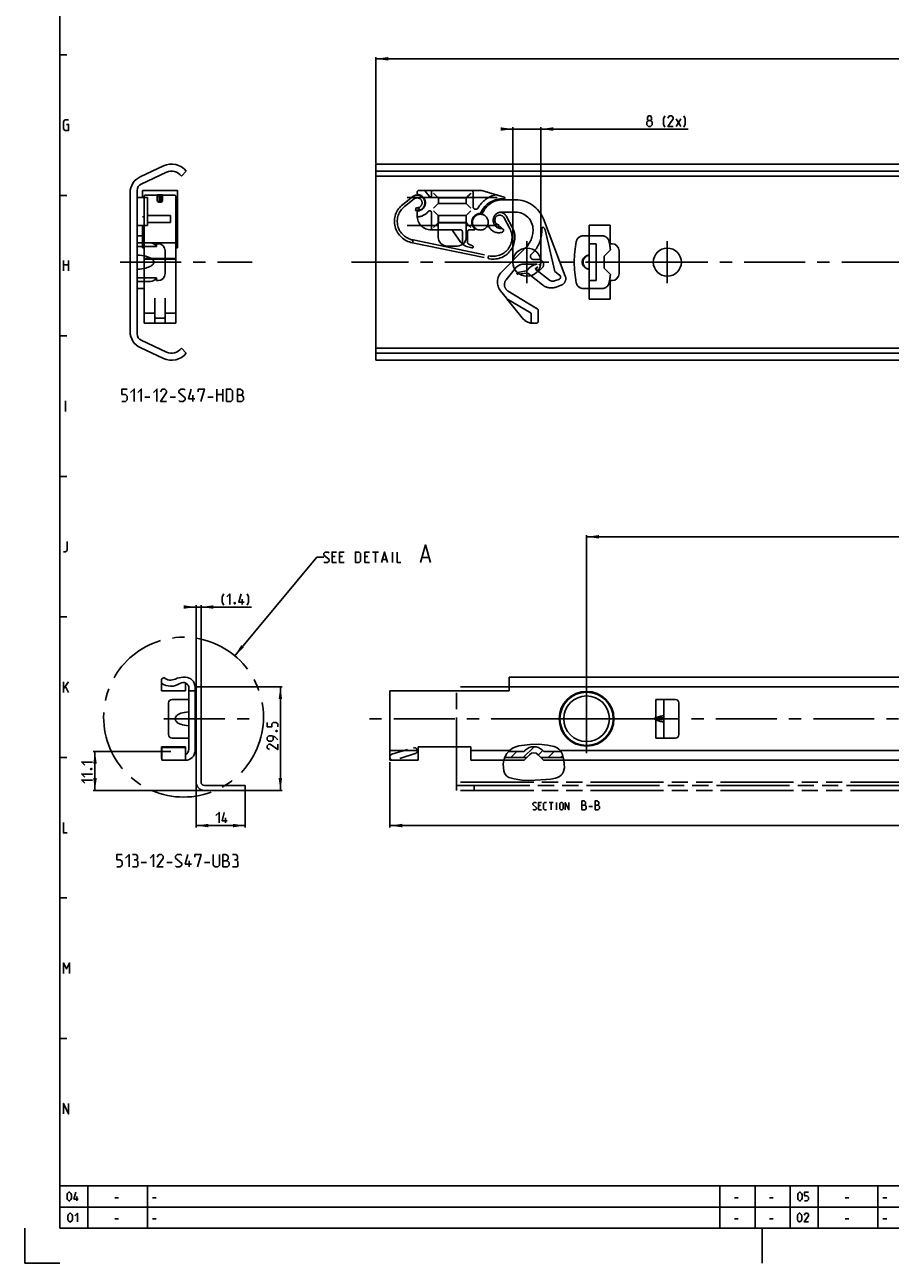
# Model space of a CAD drawing. Extents: x 0 to 1048, y 0 to 594.
# Drawn here: x 0 to 246, y 0 to 353 of the extents above; entities that cross this region are included whole.
import ezdxf

# ---------------------------------------------------------------- set-up
doc = ezdxf.new("R2010")
doc.units = 0
doc.header["$LTSCALE"] = 46.255
doc.header["$MEASUREMENT"] = 0
for name, pattern in [('CENTER', [0.6, 0.375, -0.075, 0.075, -0.075]), ('HIDDEN', [0.2, 0.1, -0.1]), ('PHANTOM', [0.8, 0.45, -0.05, 0.1, -0.05, 0.1, -0.05])]:
    doc.linetypes.add(name, pattern=pattern)
doc.layers.get('0').update_dxf_attribs({"linetype": 'CONTINUOUS'})
for name, color, linetype in [('DEFAULT_1', 7, 'CENTER'), ('DEFAULT_2', 8, 'HIDDEN'), ('DEFAULT_3', 7, 'PHANTOM')]:
    doc.layers.add(name, color=color, linetype=linetype)
doc.dimstyles.get("Standard").update_dxf_attribs({"dimtxt": 0.18, "dimasz": 0.18, "dimexe": 0.18, "dimexo": 0.0625, "dimgap": 0.09, "dimtad": 0, "dimtih": 1, "dimtoh": 1, "dimdec": 4, "dimzin": 0, "dimdsep": 46, "dimtxsty": 'Standard', "dimcen": 0.09, "dimadec": 0, "dimazin": 0, "dimtfac": 1, "dimtdec": 4, "dimtofl": 0, "dimtmove": 0, "dimatfit": 3, "dimfxl": 1, "dimtolj": 1, "dimtzin": 0, "dimarcsym": 0})

# ---------------------------------------------------------------- blocks, each defined once
blk = doc.blocks.new('*D7')
at = {"color": 2, "linetype": 'Continuous'}
for p, q in [((41.6, 145.71), (19.5, 145.71)), ((20, 145.71), (20, 140.155)), ((20, 134.6), (20, 140.155)), ((51.2, 134.6), (19.5, 134.6))]:
    blk.add_line(p, q, dxfattribs=at)
for points in [[(20.5, 142.21), (20, 145.71), (19.5, 142.21)], [(19.5, 138.1), (20, 134.6), (20.5, 138.1)]]:
    blk.add_solid(points, dxfattribs=at)
blk = doc.blocks.new('*D12')
at = {"color": 2, "linetype": 'Continuous'}
for p, q in [((100, 313.06), (100, 343.4)), ((100, 342.9), (400, 342.9)), ((700, 342.9), (400, 342.9)), ((700, 313.04), (700, 343.4))]:
    blk.add_line(p, q, dxfattribs=at)
for points in [[(103.5, 343.4), (100, 342.9), (103.5, 342.4)], [(696.5, 342.4), (700, 342.9), (696.5, 343.4)]]:
    blk.add_solid(points, dxfattribs=at)
blk = doc.blocks.new('*D13')
at = {"color": 2, "linetype": 'Continuous'}
for p, q in [((139, 322.9), (137, 322.9)), ((137, 322.9), (143, 322.9)), ((139, 285), (139, 323.4)), ((188.97, 322.9), (143, 322.9)), ((147, 285), (147, 323.4)), ((147, 322.9), (188.97, 322.9))]:
    blk.add_line(p, q, dxfattribs=at)
for points in [[(135.5, 322.4), (139, 322.9), (135.5, 323.4)], [(150.5, 323.4), (147, 322.9), (150.5, 322.4)]]:
    blk.add_solid(points, dxfattribs=at)
blk = doc.blocks.new('*D20')
at = {"color": 2, "linetype": 'Continuous'}
for p, q in [((700, 166.46), (700, 124.1)), ((104, 142.61), (104, 124.1)), ((104, 124.6), (402, 124.6)), ((700, 124.6), (402, 124.6))]:
    blk.add_line(p, q, dxfattribs=at)
for points in [[(107.5, 125.1), (104, 124.6), (107.5, 124.1)], [(696.5, 124.1), (700, 124.6), (696.5, 125.1)]]:
    blk.add_solid(points, dxfattribs=at)
blk = doc.blocks.new('*D25')
at = {"color": 2, "linetype": 'Continuous'}
for p, q in [((160, 155), (160, 207.32)), ((160, 206.82), (430, 206.82)), ((700, 206.82), (430, 206.82)), ((700, 155), (700, 207.32))]:
    blk.add_line(p, q, dxfattribs=at)
for points in [[(163.5, 207.32), (160, 206.82), (163.5, 206.32)], [(696.5, 206.32), (700, 206.82), (696.5, 207.32)]]:
    blk.add_solid(points, dxfattribs=at)
blk = doc.blocks.new('*D26')
at = {"color": 2, "linetype": 'Continuous'}
for p, q in [((48.8, 164.1), (73.3, 164.1)), ((72.8, 164.1), (72.8, 149.35)), ((72.8, 134.6), (72.8, 149.35)), ((51.2, 134.6), (73.3, 134.6))]:
    blk.add_line(p, q, dxfattribs=at)
for points in [[(73.3, 160.6), (72.8, 164.1), (72.3, 160.6)], [(72.3, 138.1), (72.8, 134.6), (73.3, 138.1)]]:
    blk.add_solid(points, dxfattribs=at)
blk = doc.blocks.new('*D27')
at = {"color": 2, "linetype": 'Continuous'}
for p, q in [((48.8, 137), (48.8, 124.1)), ((62.8, 134.6), (62.8, 124.1)), ((48.8, 124.6), (55.8, 124.6)), ((62.8, 124.6), (55.8, 124.6))]:
    blk.add_line(p, q, dxfattribs=at)
for points in [[(52.3, 125.1), (48.8, 124.6), (52.3, 124.1)], [(59.3, 124.1), (62.8, 124.6), (59.3, 125.1)]]:
    blk.add_solid(points, dxfattribs=at)
blk = doc.blocks.new('*D28')
at = {"color": 2, "linetype": 'Continuous'}
for p, q in [((48.8, 164.1), (48.8, 187.32)), ((50.2, 164.1), (50.2, 187.32)), ((48.8, 186.82), (46.8, 186.82)), ((46.8, 186.82), (49.5, 186.82)), ((64.59, 186.82), (49.5, 186.82)), ((50.2, 186.82), (64.59, 186.82))]:
    blk.add_line(p, q, dxfattribs=at)
for points in [[(45.3, 186.32), (48.8, 186.82), (45.3, 187.32)], [(53.7, 187.32), (50.2, 186.82), (53.7, 186.32)]]:
    blk.add_solid(points, dxfattribs=at)

msp = doc.modelspace()

# ---------------------------------------------------------------- linework, layer by layer
at = {"color": 4, "linetype": 'Continuous'}
for p, q in [((10, 10), (10, 584)), ((831, 10), (10, 10))]:
    msp.add_line(p, q, dxfattribs=at)
at = {"color": 2, "linetype": 'Continuous'}
for p, q in [((10, 344), (12, 344)), ((10, 304), (12, 304)), ((10, 264), (12, 264)), ((10, 224), (12, 224)), ((59.78935, 172.95261), (83.14653, 200.98647)), ((83.14653, 200.98647), (85.14653, 200.98647)), ((10, 184), (12, 184)), ((136.67959, 144.06297), (137.27218, 145.10574)), ((137.27218, 145.10574), (138.09882, 146.00759)), ((138.09882, 146.00759), (139.0969, 146.70003)), ((138.44659, 143.96321), (140.17639, 145.69302)), ((139.0969, 146.70003), (139.87163, 147.03552)), ((139.87163, 147.03552), (140.6832, 147.26789)), ((140.6832, 147.26789), (141.51421, 147.43255)), ((141.51421, 147.43255), (143.96792, 147.71421)), ((141.98212, 143.96321), (145.0639, 147.04497)), ((143.96792, 147.71421), (146.43529, 147.73366)), ((146.28967, 144.73521), (147.5271, 145.97264)), ((146.43529, 147.73366), (148.91264, 147.5058)), ((148.91264, 147.5058), (149.85616, 147.34691)), ((149.05322, 143.96321), (150.78302, 145.69302)), ((149.85616, 147.34691), (150.76985, 147.09726)), ((150.76985, 147.09726), (151.62295, 146.70003)), ((151.62295, 146.70003), (152.0669, 146.38989)), ((152.0669, 146.38989), (152.46352, 146.02116)), ((152.46352, 146.02116), (152.79498, 145.60125)), ((152.58875, 143.96321), (153.23247, 144.60694)), ((152.79498, 145.60125), (153.15549, 144.87832)), ((153.15549, 144.87832), (153.38025, 144.086)), ((10, 144), (12, 144)), ((136.28881, 142.16182), (136.39979, 143.13793)), ((136.31334, 141.1329), (136.28881, 142.16182)), ((136.44153, 140.17831), (136.31334, 141.1329)), ((136.39979, 143.13793), (136.67959, 144.06297)), ((153.38025, 144.086), (153.52749, 143.2572)), ((153.67015, 141.07865), (153.45424, 140.03412)), ((153.52749, 143.2572), (153.66292, 142.1602)), ((153.66292, 142.1602), (153.67015, 141.07865)), ((136.73248, 139.30591), (136.44153, 140.17831)), ((137.26561, 138.64234), (136.73248, 139.30591)), ((137.55546, 138.46262), (137.26561, 138.64234)), ((137.87843, 138.32078), (137.55546, 138.46262)), ((138.21788, 138.20283), (137.87843, 138.32078)), ((139.33777, 137.89154), (138.21788, 138.20283)), ((140.45973, 137.67532), (139.33777, 137.89154)), ((141.58746, 137.54356), (140.45973, 137.67532)), ((143.45779, 137.4768), (141.58746, 137.54356)), ((145.34186, 137.52826), (143.45779, 137.4768)), ((148.52939, 137.67536), (145.34186, 137.52826)), ((149.82417, 137.79459), (148.52939, 137.67536)), ((151.11019, 138.05632), (149.82417, 137.79459)), ((151.72554, 138.26231), (151.11019, 138.05632)), ((152.29993, 138.54683), (151.72554, 138.26231)), ((152.79498, 138.93534), (152.29993, 138.54683)), ((153.06681, 139.26479), (152.79498, 138.93534)), ((153.2862, 139.63656), (153.06681, 139.26479)), ((153.45424, 140.03412), (153.2862, 139.63656)), ((10, 104), (12, 104)), ((10, 64), (12, 64)), ((10, 22), (635, 22)), ((10, 22), (10, 10)), ((18, 22), (18, 10)), ((35, 22), (35, 10)), ((198, 22), (198, 10)), ((208, 22), (208, 10)), ((218, 22), (218, 10)), ((226, 22), (226, 10)), ((243, 22), (243, 10)), ((10, 16), (635, 16)), ((0, 10), (0, 0)), ((10, 10), (635, 10)), ((210, 10), (210, 0)), ((0, 0), (10, 0))]:
    msp.add_line(p, q, dxfattribs=at)
at = {"color": 5, "linetype": 'Continuous'}
for p, q in [((185.53798, 323.64998), (186.82369, 325.79285)), ((185.53798, 325.79285), (186.82369, 323.64998)), ((11, 282.49999), (11, 285.5)), ((11, 284.21427), (12.5, 284.21427)), ((12.5, 285.5), (12.5, 282.49999)), ((47.82701, 245.35), (47.82701, 247.10002)), ((54.66034, 245.35), (54.66034, 248.85)), ((54.66034, 247.35), (56.41034, 247.35)), ((56.41034, 248.85), (56.41034, 245.35)), ((11.57143, 242.5), (11.57143, 245.49999)), ((34.16034, 246.60001), (35.66034, 246.60001)), ((41.41034, 246.60001), (42.91034, 246.60001)), ((52.16034, 246.60001), (53.66034, 246.60001)), ((88.36082, 201.20076), (87.50368, 201.20076)), ((90.50367, 201.20076), (89.64653, 201.20076)), ((97.71796, 201.20076), (96.86082, 201.20076)), ((99.00368, 202.48647), (100.71796, 202.48647)), ((99.86082, 199.48648), (99.86082, 202.48647)), ((104.71796, 199.48648), (104.71796, 202.48647)), ((87.50368, 199.48648), (88.78939, 199.48648)), ((89.64653, 199.48648), (90.93225, 199.48648)), ((96.86082, 199.48648), (98.14653, 199.48648)), ((101.86082, 200.34362), (103.00367, 200.34362)), ((113.19415, 200.91506), (115.09891, 200.91506)), ((61.94879, 187.56626), (61.94879, 189.06624)), ((11, 162.50001), (11, 165.49999)), ((11, 163.5), (12.5, 165.49999)), ((11.64286, 164.21429), (12.5, 162.50001)), ((149.38038, 131.12595), (150.52323, 131.12595)), ((149.9518, 129.12595), (149.9518, 131.12595)), ((151.47562, 129.12595), (151.47562, 131.12595)), ((146.85656, 130.26881), (146.28513, 130.26881)), ((146.28513, 129.12595), (147.14228, 129.12595)), ((160.63037, 130.01881), (161.70181, 130.01881)), ((57.17822, 125.35), (57.17822, 126.85)), ((33.19711, 114.1), (34.69711, 114.1)), ((40.44711, 114.1), (41.94711, 114.1)), ((46.86378, 112.85), (46.86378, 114.6)), ((51.19711, 114.1), (52.69711, 114.1)), ((14.83333, 17.75), (14.83333, 19)), ((25.60714, 18.64286), (26.67857, 18.64286)), ((36.4, 18.64286), (37.47143, 18.64286)), ((202.10714, 18.64286), (203.17857, 18.64286)), ((212.10714, 18.64286), (213.17858, 18.64286)), ((233.60715, 18.64286), (234.67858, 18.64286)), ((244.39999, 18.64286), (245.47142, 18.64286)), ((25.60714, 12.64286), (26.67857, 12.64286)), ((36.4, 12.64286), (37.47143, 12.64286)), ((202.10714, 12.64286), (203.17857, 12.64286)), ((212.10714, 12.64286), (213.17858, 12.64286)), ((233.60715, 12.64286), (234.67858, 12.64286)), ((244.39999, 12.64286), (245.47142, 12.64286))]:
    msp.add_line(p, q, dxfattribs=at)
at = {"color": 7, "linetype": 'Continuous'}
for p, q in [((32.88691, 309.3113), (39.47983, 312.38563)), ((40.32084, 310.58208), (33.15476, 307.24048)), ((46, 310.94555), (44.60747, 309.5)), ((100, 312.9), (100, 257.1)), ((100, 312.9), (699.9353, 312.9)), ((695, 310.94555), (100, 310.94555)), ((698.4621, 309.5), (100, 309.5)), ((30, 265.22024), (30, 304.77976)), ((32, 305.42787), (32, 264.57213)), ((32, 303.4), (35, 303.4)), ((35, 303.4), (35, 295.4)), ((108.95, 303.4), (134.55, 303.4)), ((41.5, 298.3), (35, 298.3)), ((41.5, 296.3), (35.5, 296.3)), ((41.5, 298.3), (41.5, 296.3)), ((117.75, 292.1), (117.75, 298.3)), ((125.75, 298.3), (117.75, 298.3)), ((125.75, 296.3), (117.75, 296.3)), ((125.75, 298.3), (125.75, 292.1)), ((32, 295.4), (35, 295.4)), ((108.95, 295.4), (117.75, 295.4)), ((125.75, 295.4), (134.55, 295.4)), ((160.75, 274.5), (160.75, 295.5)), ((160.75, 295.5), (166.75, 295.5)), ((166.75, 295.5), (166.75, 290.25)), ((32, 290.5), (35.8, 290.5)), ((32, 289.5), (37.5, 289.5)), ((37.5, 289.5), (37.5, 290.25)), ((37.5, 290.25), (38, 290.25)), ((123.25, 289.6), (120.25, 289.6)), ((160.75, 290.25), (162.75, 290.25)), ((162.75, 290.25), (162.75, 279.75)), ((166.75, 290.25), (167.25, 290.25)), ((40, 288.25), (40, 281.75)), ((169.25, 288.25), (169.25, 281.75)), ((37.5, 280.5), (32, 280.5)), ((32, 279.5), (35.8, 279.5)), ((37.5, 279.75), (37.5, 280.5)), ((38, 279.75), (37.5, 279.75)), ((160.75, 279.75), (162.75, 279.75)), ((166.75, 279.75), (166.75, 274.5)), ((167.25, 279.75), (166.75, 279.75)), ((166.75, 274.5), (160.75, 274.5)), ((33.15476, 262.75952), (40.32084, 259.41792)), ((39.47983, 257.61437), (32.88691, 260.6887)), ((44.60747, 260.5), (46, 259.05445)), ((698.4621, 260.5), (100, 260.5)), ((695, 259.05445), (100, 259.05445)), ((100, 257.1), (699.93529, 257.1)), ((38.9, 166.33022), (39.62708, 166.75)), ((38.9, 162.95), (38.9, 166.33022)), ((45.1, 166.81625), (45.75, 166.81625)), ((137.99999, 166.81626), (137.99999, 162.99999)), ((138, 166.81625), (700, 166.81625)), ((45.75, 162.95), (38.9, 162.95)), ((45.75, 162.95008), (45.75, 165.20427)), ((46.75, 163.6877), (46.75, 146.3123)), ((46.75, 163), (48.5, 163)), ((48.5, 145.93375), (48.5, 164.06625)), ((48.8, 164.1), (48.8, 137)), ((50.2, 164.1), (48.8, 164.1)), ((50.2, 137), (50.2, 164.1)), ((104, 143.18375), (104, 162.99999)), ((104, 162.99999), (137.99999, 162.99999)), ((40.95, 159.5), (40.95, 150.5)), ((46.75, 160.5), (41.95, 160.5)), ((179.75001, 160.50001), (185.3, 160.50001)), ((182, 149.5), (182, 160.50001)), ((186.3, 150.5), (186.3, 159.49999)), ((179.49845, 155.23097), (179.75001, 155.32393)), ((179.75001, 154.67607), (179.49845, 154.76903)), ((41.95, 149.5), (46.75, 149.5)), ((185.3, 149.5), (179.75001, 149.5)), ((38.9, 143.66978), (38.9, 147.05)), ((45.75, 147.05), (38.9, 147.05)), ((45.75, 146.78375), (39.05, 146.78375)), ((39.05, 143.18376), (39.05, 146.78373)), ((45.75, 143.18375), (45.75, 147.04992)), ((112, 143.18375), (112, 147)), ((112, 147), (127, 147)), ((127, 143.18375), (127, 147)), ((137.81049, 145.69302), (142.1933, 145.69302)), ((137.82605, 145.71), (142.20532, 145.71)), ((142.19328, 145.69302), (142.52513, 146.02487)), ((142.22513, 143.25), (143.76256, 144.78743)), ((146.23743, 144.78743), (147.77487, 143.25)), ((147.47487, 146.02487), (147.80673, 145.69302)), ((147.79468, 145.71), (152.70914, 145.71)), ((147.8067, 145.69302), (152.72253, 145.69302)), ((39.05, 143.58318), (38.9, 143.66978)), ((45.75, 143.18375), (39.05, 143.18375)), ((112, 143.18375), (104, 143.18375)), ((136.41364, 143.18375), (127, 143.18375)), ((142.2251, 143.25), (136.43372, 143.25)), ((136.64942, 143.96321), (142.93835, 143.96321)), ((147.06165, 143.96321), (153.40204, 143.96321)), ((153.52838, 143.25), (147.7749, 143.25)), ((700, 143.18375), (153.53656, 143.18375)), ((51.2, 136), (62.8, 136)), ((51.2, 134.6), (62.8, 134.6)), ((62.8, 136), (62.8, 134.6))]:
    msp.add_line(p, q, dxfattribs=at)
at = {"color": 9, "linetype": 'Continuous'}
for p, q in [((700.00002, 164.06626), (137.99999, 164.06626)), ((179.75001, 155.32393), (179.75001, 160.50001)), ((182, 155.23097), (179.49845, 155.23097)), ((182, 154.76903), (179.49845, 154.76903)), ((179.75001, 149.5), (179.75001, 154.67607)), ((104, 145.93375), (112, 145.93375)), ((138.03113, 145.93375), (127, 145.93375)), ((700, 145.93375), (152.53253, 145.93375))]:
    msp.add_line(p, q, dxfattribs=at)
at = {"color": 5, "linetype": 'Continuous'}
for points in [[(11.85714, 324.21429), (12.5, 324.21429), (12.5, 322.5), (11.42857, 322.5), (11, 322.92858), (11, 325.07143), (11.42857, 325.49999), (12.5, 325.49999)], [(177.60941, 325.36427), (177.3237, 325.57858), (177.3237, 326.22141), (177.60941, 326.65), (178.25227, 326.65), (178.53799, 326.22141), (178.53799, 325.57858), (178.25227, 325.36427), (178.68084, 324.93571), (178.68084, 324.07857), (178.25227, 323.64998), (177.60941, 323.64998), (177.18083, 324.07857)], [(177.18083, 324.07857), (177.18083, 324.93571), (177.60941, 325.36427), (178.25227, 325.36427)], [(182.3237, 323.4357), (181.89512, 324.29285), (181.89512, 325.79285), (182.3237, 326.65)], [(184.68085, 323.64998), (183.18084, 323.64998), (184.68085, 325.79285), (184.68085, 326.22141), (184.25227, 326.65), (183.60941, 326.65), (183.18084, 326.00713)], [(187.68084, 323.4357), (188.10941, 324.29285), (188.10941, 325.79285), (187.68084, 326.65)], [(27.66034, 245.35), (28.66034, 245.35), (29.16034, 245.85001), (29.16034, 246.85001), (28.66034, 247.35), (27.66034, 247.35), (27.66034, 248.85), (29.16034, 248.85)], [(30.16034, 247.85001), (31.16034, 248.85), (31.16034, 245.35)], [(32.16034, 247.85001), (33.16034, 248.85), (33.16034, 245.35)], [(36.66034, 247.85001), (37.66034, 248.85), (37.66034, 245.35)], [(40.41034, 245.35), (38.66034, 245.35), (40.41034, 247.85001), (40.41034, 248.34999), (39.91034, 248.85), (39.16034, 248.85), (38.66034, 248.10001)], [(43.91034, 245.60001), (44.16034, 245.35), (45.16034, 245.35), (45.66034, 245.85001), (45.66034, 246.35), (43.91034, 247.85001), (43.91034, 248.34999), (44.41034, 248.85), (45.41034, 248.85), (45.66034, 248.6)], [(48.41034, 246.09999), (46.66034, 246.09999), (47.41034, 248.85)], [(49.41034, 248.10001), (49.41034, 248.85), (51.16034, 248.85), (50.16034, 245.35)], [(57.41034, 245.35), (57.41034, 248.85), (58.66034, 248.85), (59.16034, 248.34999), (59.16034, 245.85001), (58.66034, 245.35), (57.41034, 245.35)], [(60.577, 245.35), (60.577, 248.85), (61.327, 248.85), (61.57701, 248.76667), (62.07701, 248.34999), (62.07701, 247.6), (61.57701, 247.10002)], [(60.577, 247.10002), (61.82701, 247.10002), (62.327, 246.60001), (62.327, 245.85001), (61.82701, 245.35), (60.577, 245.35)], [(11, 202.49999), (11.64286, 202.49999), (12.07143, 202.92858), (12.07143, 205.50001)], [(85.14653, 199.70076), (85.36082, 199.48648), (86.21796, 199.48648), (86.64654, 199.91503), (86.64654, 200.34362), (85.14653, 201.62932), (85.14653, 202.05791), (85.57511, 202.48647), (86.43225, 202.48647), (86.64654, 202.27219)], [(87.50368, 199.48648), (87.50368, 202.48647), (88.78939, 202.48647)], [(89.64653, 199.48648), (89.64653, 202.48647), (90.93225, 202.48647)], [(94.14653, 199.48648), (94.14653, 202.48647), (95.21796, 202.48647), (95.64654, 202.05791), (95.64654, 199.91503), (95.21796, 199.48648), (94.14653, 199.48648)], [(96.86082, 199.48648), (96.86082, 202.48647), (98.14653, 202.48647)], [(101.57511, 199.48648), (102.43225, 202.48647), (103.28939, 199.48648)], [(106.0751, 202.48647), (106.0751, 199.48648), (107.14653, 199.48648)], [(112.71796, 199.48648), (114.14654, 204.48648), (115.57511, 199.48648)], [(56.66307, 187.35196), (56.2345, 188.2091), (56.2345, 189.70911), (56.66307, 190.56625)], [(57.52022, 189.70911), (58.37736, 190.56625), (58.37736, 187.56626)], [(62.44879, 188.2091), (60.94879, 188.2091), (61.59165, 190.56625)], [(63.30594, 187.35196), (63.7345, 188.2091), (63.7345, 189.70911), (63.30594, 190.56625)], [(59.87736, 188.06625), (59.94879, 187.92339), (59.94879, 187.85197), (59.87736, 187.70911), (59.7345, 187.70911), (59.66308, 187.85197), (59.66308, 187.92339), (59.7345, 188.06625), (59.87736, 188.06625)], [(72.05, 152.6856), (72.05, 153.54274), (71.62143, 153.97132), (70.76429, 153.97132), (70.33572, 153.54274), (70.33572, 152.6856), (69.05, 152.6856), (69.05, 153.97132)], [(71.55, 151.61417), (71.69286, 151.68559), (71.76428, 151.68559), (71.90714, 151.61417), (71.90714, 151.47131), (71.76428, 151.39989), (71.69286, 151.39989), (71.55, 151.47131), (71.55, 151.61417)], [(72.05, 149.04274), (71.19286, 149.89988), (70.33572, 150.11417), (69.47857, 150.11417), (69.05, 149.6856), (69.05, 149.04274), (69.47857, 148.61416), (70.33572, 148.61416), (70.76429, 149.04274), (70.76429, 149.9713)], [(72.05, 147.75702), (72.05, 146.25703), (69.90714, 147.75702), (69.47857, 147.75702), (69.05, 147.32845), (69.05, 146.6856), (69.69286, 146.25703)], [(17.10714, 141.84117), (16.25, 142.69832), (19.25, 142.69832)], [(17.10714, 138.4126), (16.25, 139.26974), (19.25, 139.26974)], [(17.10714, 136.69831), (16.25, 137.55545), (19.25, 137.55545)], [(18.75, 140.76975), (18.89286, 140.84118), (18.96429, 140.84118), (19.10714, 140.76975), (19.10714, 140.62688), (18.96429, 140.55546), (18.89286, 140.55546), (18.75, 140.62688), (18.75, 140.76975)], [(144.71371, 129.2688), (144.85657, 129.12595), (145.42799, 129.12595), (145.71371, 129.41167), (145.71371, 129.69737), (144.71371, 130.55452), (144.71371, 130.84024), (144.99942, 131.12595), (145.57086, 131.12595), (145.71371, 130.98309)], [(146.28513, 129.12595), (146.28513, 131.12595), (147.14228, 131.12595)], [(148.57084, 129.12595), (147.99942, 129.12595), (147.7137, 129.41167), (147.7137, 130.84024), (147.99942, 131.12595), (148.57084, 131.12595)], [(152.38037, 129.41167), (152.38037, 130.84024), (152.66609, 131.12595), (153.09466, 131.12595), (153.38038, 130.84024), (153.38038, 129.41167), (153.09466, 129.12595), (152.66609, 129.12595), (152.38037, 129.41167)], [(153.9518, 129.12595), (153.9518, 131.12595), (154.9518, 129.12595), (154.9518, 131.12595)], [(158.66609, 129.12595), (158.66609, 131.62595), (159.2018, 131.62595), (159.38037, 131.56642), (159.73751, 131.26881), (159.73751, 130.7331), (159.38037, 130.37595)], [(162.41608, 129.12595), (162.41608, 131.62595), (162.9518, 131.62595), (163.13038, 131.56642), (163.48752, 131.26881), (163.48752, 130.7331), (163.13038, 130.37595)], [(54.46394, 127.49285), (55.32108, 128.35), (55.32108, 125.35)], [(57.67823, 125.99286), (56.17823, 125.99286), (56.82108, 128.35)], [(158.66609, 130.37595), (159.55895, 130.37595), (159.91609, 130.01881), (159.91609, 129.48309), (159.55895, 129.12595), (158.66609, 129.12595)], [(162.41608, 130.37595), (163.30894, 130.37595), (163.66609, 130.01881), (163.66609, 129.48309), (163.30894, 129.12595), (162.41608, 129.12595)], [(11, 125.5), (11, 122.49999), (12.07143, 122.49999)], [(26.19711, 112.85), (27.19711, 112.85), (27.69711, 113.35), (27.69711, 114.35), (27.19711, 114.84999), (26.19711, 114.84999), (26.19711, 116.35), (27.69711, 116.35)], [(28.69711, 115.35001), (29.69711, 116.35), (29.69711, 112.85)], [(31.69711, 114.84999), (32.11378, 115.1), (32.11378, 115.85), (31.69711, 116.35), (30.69711, 116.35)], [(30.69711, 112.85), (31.94711, 112.85), (32.19711, 113.09999), (32.19711, 114.35), (31.69711, 114.84999), (31.19711, 114.84999)], [(35.69711, 115.35001), (36.69711, 116.35), (36.69711, 112.85)], [(39.44711, 112.85), (37.69711, 112.85), (39.44711, 115.35001), (39.44711, 115.85), (38.94711, 116.35), (38.19711, 116.35), (37.69711, 115.6)], [(42.94711, 113.09999), (43.19711, 112.85), (44.19711, 112.85), (44.69711, 113.35), (44.69711, 113.85), (42.94711, 115.35001), (42.94711, 115.85), (43.44711, 116.35), (44.44711, 116.35), (44.69711, 116.1)], [(47.44711, 113.60001), (45.69711, 113.60001), (46.44711, 116.35)], [(48.44711, 115.6), (48.44711, 116.35), (50.19711, 116.35), (49.19711, 112.85)], [(53.69711, 116.35), (53.69711, 113.35), (54.19711, 112.85), (54.94711, 112.85), (55.44711, 113.35), (55.44711, 116.35)], [(56.44711, 112.85), (56.44711, 116.35), (57.19711, 116.35), (57.44711, 116.26667), (57.94711, 115.85), (57.94711, 115.1), (57.44711, 114.6)], [(56.44711, 114.6), (57.69711, 114.6), (58.19711, 114.1), (58.19711, 113.35), (57.69711, 112.85), (56.44711, 112.85)], [(60.19711, 114.84999), (60.61378, 115.1), (60.61378, 115.85), (60.19711, 116.35), (59.19711, 116.35)], [(59.19711, 112.85), (60.44711, 112.85), (60.69711, 113.09999), (60.69711, 114.35), (60.19711, 114.84999), (59.69711, 114.84999)], [(11, 82.5), (11, 85.5), (11.85714, 83.78571), (12.71429, 85.5), (12.71429, 82.5)], [(11, 42.5), (11, 45.5), (12.5, 42.5), (12.5, 45.5)], [(12.03571, 18.46429), (12.03571, 19.53572), (12.21429, 19.89285), (12.57143, 20.25), (12.75, 20.25), (13.10714, 19.89285), (13.28571, 19.53572), (13.28571, 18.46429), (13.10714, 18.10714), (12.75, 17.75), (12.57143, 17.75), (12.21429, 18.10714), (12.03571, 18.46429)], [(15.25, 18.28571), (14, 18.28571), (14.53571, 20.25)], [(220.125, 18.46429), (220.125, 19.53572), (220.30358, 19.89285), (220.66071, 20.25), (220.83929, 20.25), (221.19642, 19.89285), (221.375, 19.53572), (221.375, 18.46429), (221.19642, 18.10714), (220.83929, 17.75), (220.66071, 17.75), (220.30358, 18.10714), (220.125, 18.46429)], [(222.08929, 17.75), (222.80358, 17.75), (223.16072, 18.10714), (223.16072, 18.82143), (222.80358, 19.17857), (222.08929, 19.17857), (222.08929, 20.25), (223.16072, 20.25)], [(12.30357, 12.46429), (12.30357, 13.53571), (12.48214, 13.89286), (12.83929, 14.25), (13.01786, 14.25), (13.375, 13.89286), (13.55357, 13.53571), (13.55357, 12.46429), (13.375, 12.10714), (13.01786, 11.75), (12.83929, 11.75), (12.48214, 12.10714), (12.30357, 12.46429)], [(14.26786, 13.53571), (14.98214, 14.25), (14.98214, 11.75)], [(220.03571, 12.46429), (220.03571, 13.53571), (220.21429, 13.89286), (220.57142, 14.25), (220.75, 14.25), (221.10713, 13.89286), (221.28571, 13.53571), (221.28571, 12.46429), (221.10713, 12.10714), (220.75, 11.75), (220.57142, 11.75), (220.21429, 12.10714), (220.03571, 12.46429)], [(223.25, 11.75), (222, 11.75), (223.25, 13.53571), (223.25, 13.89286), (222.89285, 14.25), (222.35714, 14.25), (222, 13.71428)]]:
    msp.add_lwpolyline(points, dxfattribs=at)
at = {"color": 7, "linetype": 'Continuous'}
for points in [[(32, 283.00593), (32.73299, 283.04805), (33.37926, 283.12072), (33.94905, 283.2157), (34.45056, 283.32729), (34.89054, 283.45136), (35.27454, 283.58486), (35.60718, 283.72539), (35.89229, 283.87102), (36.13301, 284.02003), (36.33192, 284.17072), (36.49128, 284.32113), (36.61335, 284.46896), (36.70084, 284.61128), (36.75801, 284.74635), (36.78993, 284.87556), (36.8, 285.00184), (36.7893, 285.12825), (36.75667, 285.25766), (36.69861, 285.39302), (36.61012, 285.53553), (36.48709, 285.68331), (36.32686, 285.83354), (36.12723, 285.98391), (35.88599, 286.13251), (35.60057, 286.27768), (35.26786, 286.4177), (34.88407, 286.55067), (34.4446, 286.67421), (33.94393, 286.78529), (33.37538, 286.87982), (32.73078, 286.95214), (32, 286.99407)], [(160.75, 286.99407), (160.46962, 286.95697), (160.19818, 286.88683), (159.94078, 286.78565), (159.7019, 286.65609), (159.48522, 286.50135), (159.29361, 286.3249), (159.12919, 286.13029), (158.9934, 285.92099), (158.88717, 285.70031), (158.81103, 285.47135), (158.76527, 285.237), (158.75, 285), (158.76527, 284.763), (158.81103, 284.52865), (158.88717, 284.29969), (158.9934, 284.07901), (159.12919, 283.86971), (159.29361, 283.6751), (159.48522, 283.49865), (159.7019, 283.34391), (159.94078, 283.21435), (160.19818, 283.11317), (160.46962, 283.04303), (160.75, 283.00593)], [(46.75, 156.98834), (46.06801, 156.9302), (45.46352, 156.83441), (44.92982, 156.70961), (44.46168, 156.56175), (44.05514, 156.39515), (43.70748, 156.21313), (43.41716, 156.01854), (43.18375, 155.81446), (43.00747, 155.60505), (42.88786, 155.39645), (42.82111, 155.19508), (42.8, 155.00011), (42.82107, 154.80513), (42.88777, 154.60375), (43.00734, 154.39513), (43.18359, 154.1857), (43.41698, 153.9816), (43.70729, 153.78698), (44.05496, 153.60493), (44.4615, 153.43832), (44.92967, 153.29044), (45.4634, 153.16561), (46.06795, 153.06981), (46.75, 153.01166)], [(179.49845, 154.76903), (179.42457, 154.80924), (179.36971, 154.86517), (179.3365, 154.93052), (179.32546, 155.00005), (179.33653, 155.06956), (179.36972, 155.13485), (179.42458, 155.19078), (179.49845, 155.23097)], [(182, 155.73441), (181.97283, 155.7896), (181.89294, 155.82316), (181.76302, 155.8349), (181.58575, 155.82475), (181.3642, 155.79273), (181.10186, 155.73904), (180.80296, 155.6641), (180.47301, 155.56879), (180.11906, 155.45462), (179.75001, 155.32393)], [(179.75001, 154.67607), (180.11906, 154.54538), (180.47301, 154.43121), (180.80296, 154.3359), (181.10186, 154.26096), (181.3642, 154.20727), (181.58575, 154.17525), (181.76302, 154.1651), (181.89294, 154.17684), (181.97283, 154.2104), (182, 154.26559)]]:
    msp.add_lwpolyline(points, dxfattribs=at)
for centre in [(143, 285), (183, 285)]:
    msp.add_circle(centre, 4, dxfattribs=at)
at = {"color": 9, "linetype": 'Continuous'}
for radius in [7.80767, 7.58972, 6.5]:
    msp.add_circle((160, 155), radius, dxfattribs=at)
at = {"color": 7, "linetype": 'Continuous'}
for centre, radius, start, end in [((41.8, 307.41), 5.49, 40.0905772, 115), ((41.8, 307.41), 3.5, 36.6655428, 115), ((35, 304.77976), 5, 115, 180), ((34, 305.42787), 2, 115, 180), ((35.5, 298.8), 2.5, 258.463041, 270), ((35.8, 288.5), 2, 31.6518155, 90), ((38, 288.25), 2, 0, 90), ((120.25, 292.1), 2.5, 180, 270), ((123.25, 292.1), 2.5, 270, 0), ((167.25, 288.25), 2, 0, 90), ((35.8, 281.5), 2, 270, 328.3481845), ((38, 281.75), 2, 270, 0), ((167.25, 281.75), 2, 270, 0), ((35, 265.22024), 5, 180, 245), ((34, 264.57213), 2, 180, 245), ((41.8, 262.59), 5.49, 245, 319.9094228), ((41.8, 262.59), 3.5, 245, 323.3344572), ((41.6, 169.01), 3, 228.8799524, 295.9444798), ((45.1, 161.81625), 5, 90, 115.9444798), ((45.75, 164.06625), 2.75, 0, 90), ((41.6, 169.01), 4.72, 235.1078222, 303.3293265), ((45.1, 163.6877), 1.65, 0, 123.3293265), ((49, 162.80767), 0.5, 180, 205.8419328), ((41.95, 159.5), 1, 90, 180), ((185.3, 159.5), 1, 0, 90), ((41.95, 150.5), 1, 180, 270), ((46.3, 148.5), 2.5, 334.1580672, 0), ((185.3, 150.5), 1, 270, 0), ((41.6, 140.99), 4.72, 122.7564435, 124.8921778), ((45.1, 146.3123), 1.65, 293.1998432, 0), ((45.75, 145.93375), 2.75, 270, 0), ((49, 147.19233), 0.5, 154.1580672, 180), ((145, 143.55), 3.5, 45, 135), ((145, 143.55), 1.75, 45, 135), ((51.2, 137), 2.4, 180, 270), ((51.2, 137), 1, 180, 270)]:
    msp.add_arc(centre, radius, start, end, dxfattribs=at)
at = {"color": 2, "linetype": 'Continuous'}
msp.add_solid([(59.78935, 172.95261), (61.64561, 175.96165), (62.41389, 175.32153)], dxfattribs=at)
at = {"layer": 'DEFAULT_1', "color": 2, "linetype": 'CENTER'}
for p, q in [((143, 285), (143, 291)), ((183, 285), (183, 291)), ((27.18118, 285), (64.8, 285)), ((137, 285), (93.06003, 285)), ((143, 285), (137, 285)), ((143, 285), (143, 279)), ((143, 285), (149, 285)), ((177, 285), (149, 285)), ((183, 285), (177, 285)), ((183, 285), (183, 279)), ((183, 285), (189, 285)), ((249.9999, 285), (189, 285)), ((160, 155), (160, 164.80767)), ((39.6344, 155), (64.8, 155)), ((150.19233, 155), (98, 155)), ((160, 155), (150.19233, 155)), ((160, 155), (160, 145.19233)), ((160, 155), (169.80767, 155)), ((325.19233, 155), (169.80767, 155))]:
    msp.add_line(p, q, dxfattribs=at)
msp.add_circle((45.2204, 155.46661), 22.75993, dxfattribs=at)
at = {"layer": 'DEFAULT_2', "color": 8, "linetype": 'HIDDEN'}
for p, q in [((104.56794, 144.8929), (110.69278, 146.74935)), ((111.2004, 145.07459), (105.07557, 143.21814)), ((111.69044, 146.21581), (111.73395, 146.07225)), ((104.07791, 143.7517), (104.0344, 143.89524))]:
    msp.add_line(p, q, dxfattribs=at)
for centre, start, end in [((104.8, 144.1273), 106.862158, 196.862158), ((110.92483, 145.98375), 16.862158, 106.862158), ((110.96834, 145.8402), 286.862158, 16.862158), ((104.84351, 143.98375), 196.862158, 286.862158)]:
    msp.add_arc(centre, 0.8, start, end, dxfattribs=at)
at = {"layer": 'DEFAULT_3', "color": 8, "linetype": 'PHANTOM'}
for p, q in [((33.5, 303.4), (33.5, 305.4)), ((43.5, 305.4), (33.5, 305.4)), ((34, 286.28423), (34, 303.69794)), ((37.75, 304.1), (34.4, 304.1)), ((37.75, 302.51421), (37.75, 304.16993)), ((37.75, 304.16993), (38.25, 303.68696)), ((39.25, 304.16993), (37.75, 304.16993)), ((38.25, 302.08022), (38.25, 303.68696)), ((38.75, 303.68696), (38.25, 303.68696)), ((39.25, 304.16993), (38.75, 303.68696)), ((38.75, 302.08022), (38.75, 303.68696)), ((39.25, 302.51421), (39.25, 304.16993)), ((42.6, 304.1), (39.25, 304.1)), ((43, 286.28423), (43, 303.69794)), ((43.5, 289.09139), (43.5, 305.4)), ((110.39572, 303.62813), (107.64642, 301.46218)), ((111.725, 304.71134), (111.725, 304.9)), ((112.225, 305.4), (130.17746, 305.4)), ((112.3654, 304.16993), (112.32373, 304.01439)), ((114.0246, 305.22139), (115.29519, 303.70716)), ((115.825, 304.9), (115.825, 303.9)), ((125.525, 303.3), (117.975, 303.3)), ((125.67444, 303.24931), (125.65304, 303.22814)), ((127.675, 304.9), (127.675, 300.79753)), ((130.17746, 305.4), (136.54517, 303.53795)), ((110.8908, 302.99972), (108.1415, 300.83377)), ((111.30848, 299.74624), (111.47164, 300.52943)), ((112.3654, 299.63007), (112.32444, 299.78293)), ((116.37611, 300.35111), (117.82946, 301.80446)), ((117.825, 303.15), (117.825, 301.85)), ((117.82946, 301.80446), (117.83141, 301.80662)), ((117.975, 301.7), (125.525, 301.7)), ((125.67439, 301.75051), (125.65314, 301.77202)), ((125.675, 301.85), (125.675, 303.15)), ((139.75718, 302.75), (136.00718, 302.75)), ((33.5, 297.93141), (34, 297.93141)), ((43, 297.93141), (43.5, 297.93141)), ((111.725, 298.2), (111.725, 299.08866)), ((115.825, 299.15762), (115.825, 294.7)), ((116.37611, 294.85111), (117.82946, 296.30446)), ((117.825, 298.15), (117.825, 296.35)), ((117.82946, 296.30446), (117.83141, 296.30662)), ((117.975, 296.2), (125.525, 296.2)), ((125.67444, 298.24931), (125.65304, 298.22814)), ((125.67439, 296.25051), (125.65314, 296.27202)), ((125.675, 296.35), (125.675, 298.15)), ((139.75718, 299.25), (135.75718, 299.25)), ((138.1418, 294.58371), (136.48617, 297.66735)), ((138.84663, 294.96214), (137.191, 298.04578)), ((147.6912, 297.2998), (153.94848, 281.02154)), ((33.5, 289.09139), (33.5, 295.4)), ((34, 294.2), (33.5, 294.2)), ((43.5, 294.2), (43, 294.2)), ((115.725, 294.2), (124.125, 294.2)), ((124.23041, 290.59375), (121.85458, 293.98679)), ((124.625, 293.7), (124.625, 290.98672)), ((126.125, 293.7), (126.125, 290.6)), ((128.01864, 294.2), (126.625, 294.2)), ((134.96717, 295.63453), (134.80401, 294.85134)), ((135.75718, 294.55675), (135.75718, 294.60381)), ((151.00158, 282.36269), (148.25718, 294.25)), ((32, 292.5), (33.5, 292.5)), ((34.4, 290.53262), (42.6, 290.53262)), ((110.50019, 290.9257), (110.42573, 290.53262)), ((110.42573, 290.53262), (131.934, 286.05173)), ((110.57424, 291.31885), (110.50019, 290.9257)), ((110.57424, 291.31885), (132.11181, 286.83186)), ((127.34735, 289.10155), (125.84854, 289.50316)), ((126.42963, 290.13975), (127.54222, 289.66748)), ((164.45451, 292.5), (159.04549, 292.5)), ((34, 289.09133), (33.5, 289.09133)), ((34.01363, 286.34087), (34, 286.44183)), ((34, 267.62835), (34, 286.27258)), ((34.4, 286.05173), (42.6, 286.05173)), ((42.6, 285.87258), (34.4, 285.87258)), ((43, 286.44184), (42.98637, 286.34087)), ((43.5, 289.09133), (43, 289.09133)), ((43, 267.62835), (43, 286.27258)), ((132.0227, 286.44184), (131.934, 286.05173)), ((132.11181, 286.83186), (132.0227, 286.44184)), ((135.78021, 282.16643), (142.56048, 288.9467)), ((145.25503, 288.24714), (144.29429, 287.2864)), ((144.93068, 285.75), (146.35718, 285.75)), ((166.79565, 288.49565), (165, 286.7)), ((165, 286.7), (165, 283.3)), ((139.76936, 283.32716), (137.09165, 279.98901)), ((140.38017, 282.05417), (142.83074, 282.50827)), ((145.90877, 284.45), (142.10951, 284.45)), ((145.55412, 282.94114), (149.46308, 279.88712)), ((146.09665, 283.66521), (145.55689, 283.25847)), ((145.94335, 283.51191), (146.09665, 283.66521)), ((147.34713, 283.36005), (146.72117, 282.73409)), ((152.33319, 281.32232), (151.00158, 282.36269)), ((165, 283.3), (166.79565, 281.50435)), ((142.95519, 281.86706), (140.45619, 281.56022)), ((147.49526, 278.50581), (143.32396, 281.76479)), ((150.90086, 279.66006), (152.14223, 280.11314)), ((32, 277.5), (34, 277.5)), ((137.19281, 274.71865), (135.49321, 276.8292)), ((137.67467, 276.72666), (145.47221, 272.04142)), ((152.76737, 278.42517), (151.32935, 277.90031)), ((159.04549, 277.5), (164.45451, 277.5)), ((37, 267.62998), (37, 274.71865)), ((40, 267.62998), (40, 274.71865)), ((141.70637, 269.11373), (137.30087, 274.58446)), ((144.2164, 270.46273), (137.32472, 274.60367)), ((145.9769, 271.72432), (145.58019, 271.96647)), ((34, 270.46273), (37, 270.46273)), ((40, 269.06926), (37, 269.06927)), ((43, 270.46273), (40, 270.46273)), ((144.2164, 268.12978), (144.2164, 270.46273)), ((146.2164, 271.29754), (146.2164, 268.12835)), ((43, 267.62835), (34, 267.62835)), ((144.8164, 267.62835), (145.7164, 267.62835)), ((123, 134.59999), (123, 164.1)), ((700.00002, 164.1), (123, 164.1)), ((123, 136), (700.00002, 136)), ((700.00002, 134.59999), (123, 134.59999))]:
    msp.add_line(p, q, dxfattribs=at)
at = {"layer": 'DEFAULT_3', "color": 9, "linetype": 'PHANTOM'}
for p, q in [((700.00002, 136.99999), (123, 136.99999)), ((128, 136), (128, 134.59999))]:
    msp.add_line(p, q, dxfattribs=at)
at = {"layer": 'DEFAULT_3', "color": 8, "linetype": 'PHANTOM'}
for points in [[(116.37611, 304.64889), (117.82946, 303.19554), (117.83141, 303.19338)], [(127.07389, 304.64889), (126.72905, 304.30379), (126.42139, 303.99633), (125.67444, 303.24931)], [(37.75, 302.51421), (37.77556, 302.39409), (37.85048, 302.28215), (37.96967, 302.18602), (38.125, 302.11226), (38.30589, 302.0659), (38.5, 302.05008), (38.69411, 302.0659), (38.875, 302.11226), (39.03033, 302.18602), (39.14952, 302.28215), (39.22444, 302.39409), (39.25, 302.51421)], [(111.50613, 299.71437), (111.62927, 299.726), (111.76581, 299.77279), (111.9063, 299.84174), (112.0458, 299.92582), (112.18125, 300.02077), (112.31033, 300.12343), (112.43091, 300.23084)], [(112.43091, 300.23084), (112.20686, 300.30964), (112.00193, 300.39376), (111.82245, 300.46569), (111.67037, 300.50269)], [(127.07389, 300.35111), (126.77576, 300.64868), (126.50463, 300.92022), (126.2662, 301.15886), (126.06396, 301.3611), (125.67439, 301.75051)], [(116.37611, 299.64889), (117.82946, 298.19554), (117.83141, 298.19338)], [(127.07389, 294.85111), (126.77576, 295.14868), (126.50463, 295.42022), (126.2662, 295.65886), (126.06396, 295.8611), (125.67439, 296.25051)], [(127.07389, 299.64889), (126.72905, 299.30379), (126.42139, 298.99633), (125.67444, 298.24931)], [(133.96847, 295.74385), (134.03614, 295.59719), (134.11349, 295.45153), (134.19975, 295.3104), (134.29406, 295.17761), (134.39533, 295.0583), (134.50182, 294.96088), (134.61007, 294.90105)], [(134.7743, 295.68937), (134.62009, 295.71618), (134.42682, 295.72191), (134.20535, 295.72662), (133.96847, 295.74385)], [(148.25718, 294.25), (148.16, 294.40054), (148.07407, 294.52458), (147.99812, 294.62597), (147.92191, 294.71869), (147.83333, 294.813), (147.75664, 294.88049), (147.69021, 294.92585), (147.60168, 294.96211), (147.52734, 294.96395), (147.46211, 294.93487), (147.41133, 294.88326), (147.36986, 294.81294), (147.33325, 294.71813), (147.31081, 294.63605), (147.28998, 294.53302), (147.27175, 294.40557), (147.25718, 294.25)], [(34.4, 290.53262), (34.29646, 290.54601), (34.19998, 290.58529), (34.11714, 290.64776), (34.05358, 290.72917), (34.01363, 290.82398), (34, 290.92569)], [(43, 290.92569), (42.98637, 290.82398), (42.94642, 290.72917), (42.88286, 290.64776), (42.80002, 290.58529), (42.70354, 290.54601), (42.6, 290.53262)], [(34.4, 286.05173), (34.29646, 286.06502), (34.19998, 286.104), (34.11714, 286.166), (34.05358, 286.2468), (34.01363, 286.34087)], [(42.98637, 286.34087), (42.94642, 286.2468), (42.88286, 286.166), (42.80002, 286.104), (42.70354, 286.06502), (42.6, 286.05173)]]:
    msp.add_lwpolyline(points, dxfattribs=at)
msp.add_circle((129.75718, 296.4), 2.25, dxfattribs=at)
for centre, radius, start, end in [((34.4, 303.7), 0.4, 90, 180), ((42.6, 303.7), 0.4, 0, 90), ((111.75718, 301.9), 2.2, 258.2317111, 128.2317111), ((111.75718, 301.9), 1.4, 258.2317111, 128.2317111), ((112.225, 304.9), 0.5, 90, 180), ((112.225, 304.71134), 0.5, 180, 260.5522233), ((111.75718, 301.9), 2.35, 279.4496152, 80.5522233), ((113.64157, 304.9), 0.5, 40, 90), ((115.525, 303.9), 0.3, 220, 0), ((116.325, 304.9), 0.5, 90, 180), ((117.975, 303.15), 0.15, 90, 180), ((125.525, 303.15), 0.15, 0, 90), ((127.175, 304.9), 0.5, 0, 90), ((135.98961, 296.4), 8, 102.5517538, 149.8898688), ((136.475, 303.298), 0.25, 264.5779961, 73.7), ((111.46506, 296.61507), 6.17062, 128.2317111, 260.3032865), ((111.46506, 296.61507), 5.37062, 128.2317111, 260.4522403), ((117.975, 301.85), 0.15, 180, 270), ((125.525, 301.85), 0.15, 270, 0), ((128.425, 300.79753), 0.75, 180, 329.1835363), ((135.98961, 296.4), 6.65, 87.5259576, 155.755525), ((136.00718, 296.69444), 6.05556, 90, 158.0511551), ((136.55718, 296.7), 6.35, 90.9546662, 92.5318193), ((139.75718, 294.25), 8.5, 21.0264988, 90), ((112.225, 299.08866), 0.5, 99.4391358, 180), ((112.225, 298.43141), 0.5, 180, 277.681363), ((115.725, 298.2), 4, 180, 270), ((111.75718, 301.9), 4, 277.681363, 322.4526188), ((115.325, 299.15762), 0.5, 0, 142.4526188), ((117.975, 298.15), 0.15, 90, 180), ((117.975, 296.35), 0.15, 180, 270), ((125.525, 298.15), 0.15, 0, 90), ((125.525, 296.35), 0.15, 270, 0), ((129.75718, 296.4), 2.45, 95.5819956, 228.9986238), ((129.47023, 299.33601), 0.5, 275.5819956, 335.755525), ((129.92677, 299.14477), 0.5, 266.4642472, 338.0511551), ((135.75718, 296.9), 2.35, 90, 272.010791), ((135.25271, 297.0051), 1.4, 28.2317111, 258.2317111), ((135.75718, 296.9), 1.85, 162.2844939, 193.7790344), ((133.51862, 297.61508), 0.5, 342.2844939, 3.3222815), ((135.25271, 297.0051), 2.2, 28.2317111, 89.4525), ((139.75718, 294.25), 5, 0, 90), ((116.325, 294.7), 0.5, 180, 270), ((121.445, 293.7), 0.5, 35, 90), ((124.125, 293.7), 0.5, 0, 90), ((126.625, 293.7), 0.5, 90, 180), ((128.01864, 294.4), 0.2, 270, 49.025423), ((131.89435, 294.75), 0.45, 28.1237761, 142.330113), ((133.41006, 292.0432), 6.17062, 256.1601357, 28.2317111), ((133.41006, 292.0432), 5.37062, 256.0111819, 28.2317111), ((134.93701, 296.37625), 3, 208.1237761, 291.5964133), ((135.25271, 297.0051), 2.2, 248.0698437, 258.2317111), ((135.75718, 296.9), 1.85, 241.9731528, 257.7155061), ((135.25718, 294.60381), 0.5, 0, 77.7155061), ((135.85718, 294.05175), 0.5, 291.5964133, 92.010791), ((137.25718, 294.25), 7.5, 315, 0), ((137.25718, 294.25), 10, 323.1096145, 0), ((126.625, 292.40094), 3, 217.0416406, 255), ((126.125, 290.98672), 1.5, 180, 250.5287794), ((126.625, 290.6), 0.5, 180, 247), ((127.425, 289.39133), 0.3, 255, 67), ((186.5, 285), 30, 168.6718111, 191.3281889), ((159.04549, 290.5), 2, 90, 168.6718111), ((164.45451, 290.5), 2, 11.3281889, 90), ((137, 285), 30, 6.6913908, 11.3281889), ((34.4, 286.27258), 0.4, 180, 270), ((42.6, 286.27258), 0.4, 270, 0), ((144.93068, 286.65), 0.9, 135, 270), ((146.35718, 284.35), 1.4, 315, 90), ((161, 285), 2, 97.1851774, 262.8148226), ((138.60864, 279.33801), 4, 135, 218.844), ((142.10951, 281.45), 3, 90, 141.265), ((142.73964, 282.9999), 0.5, 280.4980958, 325.6615053), ((146.52105, 280.41667), 4.07953, 98.6319172, 145.6615053), ((145.67725, 283.09874), 0.2, 127, 232), ((146.33226, 283.123), 0.55, 135, 315), ((146.30534, 284.19811), 0.3, 12.5644519, 45.6210043), ((146.3986, 284.25), 0.2, 3.8323379, 54.3531183), ((138.80776, 278.61243), 2.2, 141.265, 239), ((140.42572, 281.80835), 0.25, 100.4980958, 277), ((143.01613, 281.37078), 0.5, 52, 97), ((150.38657, 281.06914), 1.5, 232, 290.0513315), ((151.90222, 280.77071), 0.7, 290.0513315, 52), ((152.08165, 280.30394), 2, 290.0513315, 21.0264988), ((159.04549, 279.5), 2, 191.3281889, 270), ((164.45451, 279.5), 2, 270, 348.6718111), ((137, 285), 30, 348.6718111, 353.3086092), ((149.95791, 281.65785), 4, 232, 290.0513315), ((137.58224, 275.03225), 0.5, 218.844, 239), ((144.95718, 271.18426), 1, 51.4635666, 59), ((145.7164, 271.29754), 0.5, 0, 58.6006988), ((142.48522, 269.74094), 1, 218.844, 222.1964686), ((144.8164, 271.62835), 4, 219.7958379, 270), ((144.7164, 268.12978), 0.5, 180, 268.3627549), ((145.7164, 268.12835), 0.5, 270, 0)]:
    msp.add_arc(centre, radius, start, end, dxfattribs=at)

# ---------------------------------------------------------------- dimensions: what is measured, and where the dimension line sits
at = {"color": 2, "linetype": 'Continuous'}
for base, p1, p2, angle, picture, middle in [((100, 342.9), (700, 313.04167), (100, 313.06252), 180, '*D12', (394.12191, 343.65)), ((139, 322.9), (147, 285), (139, 285), 180, '*D13', (179.53798, 323.65)), ((104, 124.6), (700, 166.46225), (104, 142.60807), 180, '*D20', (400.59561, 125.35)), ((72.8, 134.6), (48.8, 164.1), (51.2, 134.6), 270, '*D26', (72.05, 146.25702)), ((20, 145.71), (51.2, 134.6), (41.6, 145.71), 90, '*D7', (19.25, 136.69831))]:
    dim = msp.add_linear_dim(base=base, p1=p1, p2=p2, angle=angle, dimstyle='Standard', dxfattribs=at)
    dim.commit()
    dim.dimension.update_dxf_attribs({"geometry": picture, "text_midpoint": middle, "dimtype": 128})
for base, p1, p2, picture, middle in [((700, 206.81625), (160, 155), (700, 155), '*D25', (430.57868, 207.56625)), ((50.2, 186.81625), (48.8, 164.1), (50.2, 164.1), '*D28', (56.2345, 187.56625)), ((62.8, 124.6), (48.8, 137), (62.8, 134.6), '*D27', (54.46394, 125.35))]:
    dim = msp.add_linear_dim(base=base, p1=p1, p2=p2, dimstyle='Standard', dxfattribs=at)
    dim.commit()
    dim.dimension.update_dxf_attribs({"geometry": picture, "text_midpoint": middle, "dimtype": 128})

doc.saveas('drawing.dxf')
